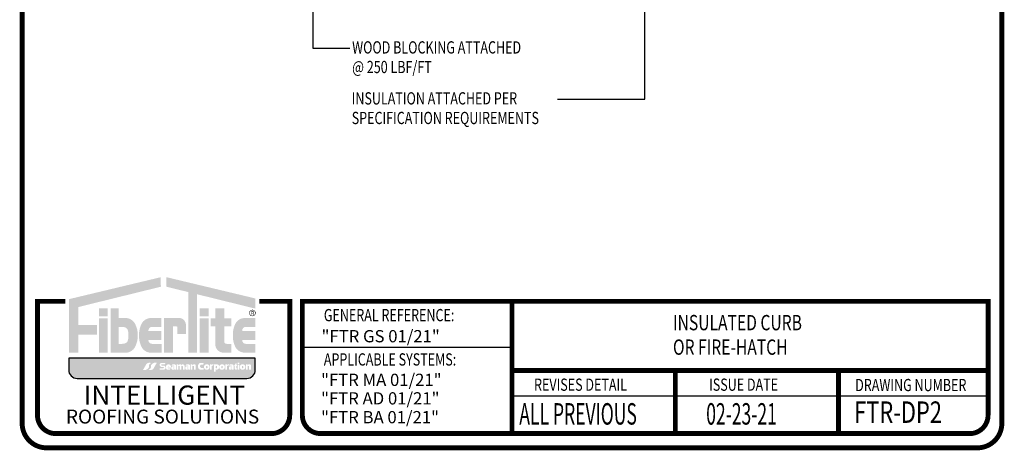
# Model space of a CAD drawing. Extents: x -10.7 to -2.7, y 0.1 to 10.6.
# Drawn here: x -10.7 to -2.7, y 0.1 to 3.6 of the extents above; entities that cross this region are included whole.
import ezdxf

# ---------------------------------------------------------------- set-up
doc = ezdxf.new("R2010")
doc.units = 0
doc.header["$MEASUREMENT"] = 0
for name, color, linetype in [('LOGO', 150, 'CONTINUOUS'), ('TEXT', 1, 'CONTINUOUS'), ('TITLE', 150, 'CONTINUOUS')]:
    doc.layers.add(name, color=color, linetype=linetype)
doc.styles.add('FIBERTITE', font='lucon.TTF', dxfattribs={"width": 0.75})
doc.styles.get("Standard").update_dxf_attribs({"font": 'swissel.ttf'})

# ---------------------------------------------------------------- blocks, each defined once
blk = doc.blocks.new('FTR_LOGO')
at = {"layer": 'LOGO', "linetype": 'Continuous'}
h = blk.add_hatch(color=256, dxfattribs=at)
h.paths.add_polyline_path([(1.132622825278049, 1.115310419809366), (1.132474233069299, 1.193055725056206), (0.3817894289414436, 1.013533468011053), (0.3817894289414436, 0.5758245786297873), (0.4577454981901105, 0.5758245786297871), (0.4577454981901105, 0.7251575229620448), (0.6119953210308795, 0.7251575229620446), (0.6119953210308795, 0.80354636192203), (0.4577454981901105, 0.80354636192203), (0.4577454981901105, 0.9490531216497871)])
h.paths.add_polyline_path([(0.6992458175038061, 0.9383713878213136), (0.6264873684048271, 0.9383713878213136), (0.6264873684048271, 0.8731452609346624), (0.6992458175038057, 0.8731452609346624)], flags=17)
h.paths.add_polyline_path([(0.6992458175038057, 0.8584395645955858), (0.6264873684048271, 0.8584395645955862), (0.6264873684048271, 0.576580648595107), (0.6992458175038057, 0.576580648595107)], flags=17)
h.paths.add_polyline_path([(0.9227572292529131, 0.811578217188548, 0.2820861951686163), (0.8442306518343847, 0.8597107781295732), (0.7895062850722858, 0.8597107781295732), (0.7895062850722858, 0.9383713878213136), (0.7217667849137803, 0.9383713878213136), (0.7217667849137803, 0.576580648595107), (0.7895062850722858, 0.576580648595107), (0.8442306518343847, 0.576580648595107, 0.2820861951686169), (0.9227572292529131, 0.6247132095361323, 0.1206507585022894), (0.9447212470172368, 0.7181457133623257, 0.120650758502326)], flags=17)
h.paths.add_polyline_path([(0.7895062850722858, 0.787267172768028), (0.8192696079346624, 0.787267172768028, -0.1601907954690782), (0.8524656751136788, 0.776351659986027, -0.1406268255751926), (0.8610324368616515, 0.7652221076655787, -0.1050746654451242), (0.8670291309305027, 0.7296931752432887), (0.8670291309305027, 0.7181457133623401), (0.8670291309305027, 0.7065982514813911, -0.1050746654451235), (0.8610324368616515, 0.6710693190591013, -0.140626825575202), (0.8524656751136779, 0.6599397667386524, -0.160190795469068), (0.8192696079346629, 0.6490242539566522), (0.7895062850722858, 0.6490242539566526)], flags=16)
h.paths.add_polyline_path([(1.060343477899847, 0.787267172768028), (1.137737270386429, 0.787267172768028), (1.137737270386429, 0.8597107781295732), (1.10382238995168, 0.8597107781295732), (1.052862237530379, 0.8597107781295732, 0.2820861951685942), (0.9743356601118538, 0.8115782171885544, 0.1212947864748297), (0.954717989675461, 0.7181457133623415, 0.1212947864748737), (0.9743356601118678, 0.624713209536097, 0.2820861951684942), (1.052862237530378, 0.576580648595107), (1.10382238995168, 0.576580648595107), (1.138075469385931, 0.576580648595107), (1.138075469385931, 0.6490242539566522), (1.060343477899847, 0.6490242539566526, -0.4142135623730951), (1.031022736414992, 0.6783449954415082), (1.031022736414992, 0.6812800891519231), (1.137737270386429, 0.6812800891519231), (1.137737270386429, 0.7181457133623401), (1.137737270386429, 0.7550113375727572), (1.031022736414992, 0.7550113375727572), (1.031022736414992, 0.7579464312831725, -0.4142135623730958)])
h.paths.add_polyline_path([(1.231443594063688, 0.7909627606348713), (1.259637240236688, 0.7909627606348713, -0.4113990714146967), (1.268256139140251, 0.7827477210370886), (1.268256139140251, 0.7304098863020021), (1.338281636874093, 0.7304098863020021), (1.338281636874093, 0.7969455303020772, 0.1568570158786069), (1.324829049753628, 0.8387721516138411, 0.2523888830245077), (1.283986063373155, 0.8597447404767784), (1.231443594063688, 0.8597447404767784), (1.15868514496471, 0.8597447404767784), (1.15868514496471, 0.576580648595107), (1.231443594063688, 0.576580648595107)])
h.paths.add_polyline_path([(1.429194177564186, 1.053544030916092), (1.905221064723734, 0.9362739124310637), (1.905221064723734, 1.019292612890489), (1.178618525474461, 1.193055725056206), (1.178469933265711, 1.115310419809366), (1.356435728465208, 1.071468211622643), (1.356435728465208, 0.576580648595107), (1.429194177564186, 0.576580648595107)])
h.paths.add_polyline_path([(1.522331441195275, 0.8584395645955862), (1.449572992096297, 0.8584395645955862), (1.449572992096297, 0.576580648595107), (1.522331441195275, 0.576580648595107)], flags=17)
h.paths.add_polyline_path([(1.522331441195275, 0.9383713878213136), (1.449572992096297, 0.9383713878213136), (1.449572992096297, 0.8731452609346626), (1.522331441195275, 0.8731452609346626)], flags=17)
h.paths.add_polyline_path([(1.707946064389391, 0.8566359624875337), (1.650169047873632, 0.8566359624875337), (1.650169047873632, 0.9386752261082978), (1.577410598774654, 0.9386752261082978), (1.577410598774654, 0.8566359624875337), (1.538392369745635, 0.8566359624875337), (1.538392369745635, 0.7914098356008823), (1.577410598774654, 0.7914098356008823), (1.577410598774654, 0.6449957120597707, 0.4142135623730952), (1.645825662239317, 0.576580648595107), (1.709083215699725, 0.576580648595107), (1.709083215699725, 0.6490242539566526), (1.669716208863536, 0.6490242539566526, -0.4142135623730951), (1.650169047873632, 0.6685714149465558), (1.650169047873632, 0.7914098356008823), (1.707946064389391, 0.7914098356008823)])
h.paths.add_polyline_path([(1.826368110155741, 0.787267172768028), (1.903761902642322, 0.787267172768028), (1.903761902642322, 0.8597107781295732), (1.869847022207573, 0.8597107781295732), (1.818886869786272, 0.8597107781295732, 0.2820861951687101), (1.740360292367731, 0.8115782171885197, 0.121294786474779), (1.720742621931354, 0.718145713362343, 0.1212947864748333), (1.740360292367746, 0.6247132095361267, 0.2820861951685969), (1.818886869786271, 0.576580648595107), (1.869847022207573, 0.576580648595107), (1.904100101641824, 0.576580648595107), (1.904100101641824, 0.6490242539566522), (1.82636811015574, 0.6490242539566526, -0.4142135623730951), (1.797047368670885, 0.6783449954415082), (1.797047368670885, 0.6812800891519231), (1.903761902642322, 0.6812800891519231), (1.903761902642322, 0.7181457133623401), (1.903761902642322, 0.7550113375727572), (1.797047368670885, 0.7550113375727572), (1.797047368670885, 0.7579464312831725, -0.4142135623730965)])
h = blk.add_hatch(color=256, dxfattribs=at)
h.paths.add_polyline_path([(1.854125306323722, 0.9009184696146739, 1), (1.907028082080555, 0.9009184696146739, 1)])
h.paths.add_polyline_path([(1.902960385910057, 0.9009184696146739, -1), (1.858193002494219, 0.9009184696146739, -1)], flags=16)
h.paths.add_polyline_path([(1.870527634622481, 0.9150326618147917), (1.884783217643522, 0.9151122356335837, -0.3971951286660133), (1.892508281465491, 0.9082676305072963), (1.892508281465491, 0.906835034383896, -0.3316539979785623), (1.888048422680204, 0.9002291774524969), (1.886455623765865, 0.8996720537668983, -0.3604331697738557), (1.892587943236351, 0.8922703249550088), (1.892587943236351, 0.8867787153948143), (1.887809546493339, 0.8867787153948143), (1.887809546493339, 0.892509099888412, 0.3783600276796996), (1.880960489336539, 0.8985578331342083), (1.875465300344363, 0.8985578331342083), (1.875465300344363, 0.8867787153948143), (1.870527634622481, 0.8867787153948143)], flags=0)
h.paths.add_polyline_path([(1.875455206215864, 0.9099254183987964, -0.03456703200530178), (1.885085113929939, 0.9097729821283205, -0.190714220978187), (1.886055896277292, 0.9093500055693602, -0.1655360240153631), (1.887331684993891, 0.9061983368795017, -0.2697710963220146), (1.885818547850413, 0.9029351953231981, -0.1535925924232221), (1.881517958043989, 0.9015821997571052), (1.875465300344363, 0.9015821997571052)], flags=0)
h = blk.add_hatch(color=256, dxfattribs=at)
h.paths.add_polyline_path([(1.892508281465491, 0.906835034383896), (1.892508281465491, 0.9082676305072963, 0.3971951286660149), (1.884783217643522, 0.9151122356335837), (1.870527634622481, 0.9150326618147917), (1.870527634622481, 0.8867787153948143), (1.875465300344363, 0.8867787153948143), (1.875465300344363, 0.8985578331342083), (1.880960489336539, 0.8985578331342083, -0.3783600276797001), (1.887809546493339, 0.892509099888412), (1.887809546493339, 0.8867787153948143), (1.892587943236351, 0.8867787153948143), (1.892587943236351, 0.8922703249550088, 0.3604331697738557), (1.886455623765865, 0.8996720537668983), (1.888048422680204, 0.9002291774524969, 0.3316539979785621)])
h.paths.add_polyline_path([(1.875455206215864, 0.9099254183987964, -0.03456703200530135), (1.885085113929939, 0.9097729821283205, -0.1907142209782497), (1.886055896277292, 0.90935000556936, -0.1655360240153505), (1.887331684993891, 0.9061983368795017, -0.2697710963220126), (1.885818547850413, 0.9029351953231981, -0.1535925924232219), (1.881517958043989, 0.9015821997571052), (1.875465300344363, 0.9015821997571052)], flags=16)
at = {"layer": 'LOGO'}
h = blk.add_hatch(color=256, dxfattribs=at)
edge = h.paths.add_edge_path(flags=16)
edge.add_arc((1.242046498675069, 0.2445239891590089), 0.3118512680971007, 127.0952801398207, 130.3845853067202)
edge.add_arc((1.050802122676622, 0.4693578965761016), 0.01668233803251294, 130.3845853067196, 199.5041462263324)
edge.add_arc((1.024783248156352, 0.460142010843098), 0.01092045858567984, -37.007882485080074, 19.504146226332182, ccw=False)
edge.add_arc((0.9934543536139926, 0.4837567844473263), 0.05015255215236615, 293.73590834145887, 322.99211751492055, ccw=False)
edge.add_line((1.013641837175978, 0.4378466113390665), (1.008725513169892, 0.4356848200989374))
edge.add_line((1.008725513169892, 0.4356848200989374), (0.9870936119189881, 0.4356848200989374))
edge.add_line((0.9870936119189881, 0.4356848200989374), (1.014035136614394, 0.4826546094491078))
edge.add_arc((1.036054661699416, 0.4676783533838122), 0.02662982783840695, 93.79856890351658, 145.7789976612021, ccw=False)
edge.add_arc((1.039008223059328, 0.4231935501283761), 0.07121257388866292, 84.29302686060657, 93.79856890351653, ccw=False)
edge.add_line((1.046089662043703, 0.49405315711119), (1.053955812863781, 0.4932670439862923))
edge = h.paths.add_edge_path(flags=16)
edge.add_line((1.099645853186765, 0.4940903490477653), (1.072704328491358, 0.447120559697595))
edge.add_arc((1.050684803406337, 0.4620968157628906), 0.0266298278384064, 273.79856890351476, 325.77899766120134, ccw=False)
edge.add_arc((1.047731242046422, 0.5065816190183277), 0.07121257388866356, 264.29302686060686, 273.7985689035188, ccw=False)
edge.add_line((1.040649803062047, 0.435722012035513), (1.032783652241973, 0.4365081251604107))
edge.add_arc((0.8446929664306879, 0.6852511799876637), 0.3118512680970744, 307.0952801398236, 310.3845853067234)
edge.add_arc((1.035937342429131, 0.4604172725706016), 0.01668233803251324, 310.3845853067237, 379.50414622633)
edge.add_arc((1.061956216949401, 0.4696331583036041), 0.01092045858567969, 142.9921175149224, 199.50414622633, ccw=False)
edge.add_arc((1.093285111491761, 0.4460183846993772), 0.05015255215236572, 113.73590834145051, 142.9921175149229, ccw=False)
edge.add_line((1.073097627929783, 0.4919285578076396), (1.078013951935862, 0.4940903490477653))
edge.add_line((1.078013951935862, 0.4940903490477653), (1.099645853186765, 0.4940903490477653))
edge = h.paths.add_edge_path(flags=16)
edge.add_line((1.826856460807188, 0.4805598960504634), (1.840986557442128, 0.4806031763467614))
edge.add_line((1.840986557442128, 0.4806031763467614), (1.840986557442128, 0.4758379230752224))
edge.add_arc((1.851442308316396, 0.4779164850157486), 0.01066035393809063, 191.2435888403501, 201.5712177863826)
edge.add_arc((1.842419205252781, 0.4746694677760192), 0.001115900994318399, 217.049854348313, 336.1547996072238)
edge.add_arc((1.864046181600432, 0.4707643334753719), 0.02089380135734731, 157.8436392125708, 170.4845950560636, ccw=False)
edge.add_arc((1.847609177652136, 0.4774575509186137), 0.003146287206378715, 90.00000000000199, 157.8436392125692, ccw=False)
edge.add_line((1.847609177652135, 0.4806038381249925), (1.861190795008681, 0.4806038381249925))
edge.add_arc((1.861269546299082, 0.4738674916283471), 0.006736806802084033, 9.094947017729282e-13, 90.66978606822317, ccw=False)
edge.add_line((1.868006353101166, 0.4738674916283472), (1.868006353101166, 0.4661273334399541))
edge.add_line((1.868006353101166, 0.4661273334399541), (1.868006353101166, 0.4383333095211797))
edge.add_line((1.868006353101165, 0.4383333095211797), (1.853671315102493, 0.4383333095211797))
edge.add_line((1.853671315102494, 0.4383333095211797), (1.853671315102494, 0.465585628251287))
edge.add_arc((1.850560564998355, 0.465367850641259), 0.003118363881561948, 4.004633044185962, 91.95349811361494)
edge.add_line((1.850454265060673, 0.4684844022004473), (1.845074527253981, 0.4684844022004473))
edge.add_line((1.845074527253981, 0.4684844022004473), (1.842937285551444, 0.4684844022004473))
edge.add_arc((1.843091610798444, 0.4657680408028426), 0.002720741723181164, 93.25166241977372, 179.9999999999976)
edge.add_line((1.840370869075262, 0.4657680408028427), (1.840370869075262, 0.438318882755747))
edge.add_line((1.840370869075262, 0.438318882755747), (1.826856460807188, 0.438318882755747))
edge.add_line((1.826856460807188, 0.438318882755747), (1.826856460807188, 0.4805598960504634))
edge = h.paths.add_edge_path(flags=16)
edge.add_line((1.17138921292209, 0.4936116451466764), (1.164576398051634, 0.4815967172403504))
edge.add_line((1.164576398051634, 0.4815967172403504), (1.139929849312931, 0.4815967172403504))
edge.add_arc((1.139929849312931, 0.4767907513720454), 0.004805965868305062, 90, 270)
edge.add_line((1.139929849312931, 0.4719847855037403), (1.157362775348043, 0.4719847855037403))
edge.add_arc((1.154400183735468, 0.4549636376364464), 0.01727704904731084, -80.12637784374527, 80.12637784374527, ccw=False)
edge.add_line((1.157362775348043, 0.4379424897691525), (1.122296573378466, 0.4379424897691525))
edge.add_line((1.122296573378466, 0.4379424897691525), (1.122296573378466, 0.4503579258608078))
edge.add_line((1.122296573378466, 0.4503579258608078), (1.152754079456478, 0.4503579258608078))
edge.add_arc((1.152754079456478, 0.4552640187754436), 0.00490609291463584, 270, 450)
edge.add_line((1.152754079456478, 0.4601701116900794), (1.136723764768425, 0.4601701116900794))
edge.add_arc((1.139870976573821, 0.4771092187374714), 0.01722899560946673, 106.6987634000007, 259.4747113049175, ccw=False)
edge.add_line((1.134920399605446, 0.4936116451466764), (1.17138921292209, 0.4936116451466764))
edge = h.paths.add_edge_path(flags=0)
edge.add_line((1.806537286235659, 0.4622698810744084), (1.806537286235659, 0.4552698027171831))
edge.add_arc((1.800484385731319, 0.4552698027171834), 0.006052900504340819, 179.9999999999979, 359.9999999999979, ccw=False)
edge.add_line((1.794431485226978, 0.4552698027171836), (1.794431485226978, 0.4622698810744084))
edge.add_arc((1.800484385731319, 0.4622698810744084), 0.00605290050434093, 0, 180, ccw=False)
edge = h.paths.add_edge_path(flags=16)
edge.add_line((1.797042857471662, 0.4815006270412244), (1.803800323935443, 0.4815006270412244))
edge.add_arc((1.803800323935443, 0.4621489376612201), 0.01935168938000431, -1.3073986337985843e-12, 89.99999999999869, ccw=False)
edge.add_line((1.823152013315447, 0.4621489376612196), (1.823152013315447, 0.4577466766323047))
edge.add_arc((1.803800323935443, 0.4577466766323046), 0.01935168938000398, -89.99999999999972, 2.8421709430404007e-13, ccw=False)
edge.add_line((1.803800323935443, 0.4383949872523006), (1.797042857471662, 0.4383949872523006))
edge.add_arc((1.797042857471662, 0.4577466766323048), 0.0193516893800042, 180.0000000000003, 270.0000000000003, ccw=False)
edge.add_line((1.777691168091658, 0.4577466766323047), (1.777691168091658, 0.45948265646384))
edge.add_line((1.777691168091658, 0.45948265646384), (1.777691168091658, 0.4621489376612196))
edge.add_arc((1.797042857471663, 0.4621489376612198), 0.01935168938000453, 90.00000000000063, 180.0000000000007, ccw=False)
edge = h.paths.add_edge_path(flags=0)
edge.add_line((1.200430225225385, 0.4660091398479196), (1.200430225225385, 0.4644452784749576))
edge.add_line((1.200430225225385, 0.4644452784749576), (1.189244283595483, 0.4644452784749576))
edge.add_line((1.189244283595483, 0.4644452784749576), (1.189244229578253, 0.4660091398479196))
edge.add_arc((1.194837227401819, 0.462081636324539), 0.006834245282442275, 35.077219788904415, 144.9227802110968, ccw=False)
edge = h.paths.add_edge_path(flags=16)
edge.add_line((1.214647235580474, 0.4661485368144703), (1.214647235580474, 0.4555245079226827))
edge.add_line((1.214647235580474, 0.4555245079226827), (1.189024001338939, 0.4555245079226827))
edge.add_line((1.189024001338939, 0.4555245079226827), (1.188995318190771, 0.453254396821726))
edge.add_arc((1.192840210475793, 0.4533783608777329), 0.003846890142778159, 181.8466467142536, 270.0000000000066)
edge.add_line((1.192840210475793, 0.4495314707349545), (1.21314798741218, 0.4495314707349545))
edge.add_line((1.21314798741218, 0.4495314707349545), (1.20728738824018, 0.4380901986702835))
edge.add_line((1.20728738824018, 0.4380901986702835), (1.187109792823726, 0.4380901986702835))
edge.add_arc((1.188946283076907, 0.453087986888292), 0.01510980965738047, 192.0248185562936, 263.0188432661823, ccw=False)
edge.add_line((1.174168021191643, 0.4499400790858297), (1.174168021191643, 0.4661485368144703))
edge.add_arc((1.194407628386058, 0.4608057635287279), 0.02093291488940536, 14.787399345676079, 165.2126006543237, ccw=False)
h.paths.add_polyline_path([(1.759869534082517, 0.4788798264201604), (1.773582023526349, 0.4788798264201604), (1.773582023526349, 0.4380953340693568), (1.759869534082517, 0.4380953340693568)], flags=16)
h.paths.add_polyline_path([(1.759869534082517, 0.4943779313957764), (1.773582023526349, 0.4943779313957764), (1.773582023526349, 0.4844265338978558), (1.759869534082517, 0.4844265338978558)], flags=16)
edge = h.paths.add_edge_path(flags=0)
edge.add_line((1.243224293910876, 0.4542032799056384), (1.243224293910876, 0.4517908610285673))
edge.add_arc((1.241515845779917, 0.4517908610285674), 0.001708448130958384, 275.76170818275074, 359.9999999999963, ccw=False)
edge.add_line((1.2416873592415, 0.4500910439358568), (1.237405342021808, 0.4500910439358568))
edge.add_line((1.237405342021808, 0.4500910439358568), (1.233555804255161, 0.4500910439358568))
edge.add_arc((1.233384290793578, 0.4517908610285674), 0.001708448130958419, 180.0000000000037, 275.76170818275074, ccw=False)
edge.add_line((1.23167584266262, 0.4517908610285673), (1.23167584266262, 0.4541169585678569))
edge.add_arc((1.233063437220254, 0.4541601192367472), 0.001388265644505644, 89.99999999999079, 181.7815918194792, ccw=False)
edge.add_line((1.233063437220254, 0.455548384881253), (1.237450068286748, 0.455548384881253))
edge.add_line((1.237450068286748, 0.455548384881253), (1.241836699353241, 0.455548384881253))
edge.add_arc((1.241836699353241, 0.4541601192367469), 0.001388265644506115, 1.7815918195290124, 90, ccw=False)
edge = h.paths.add_edge_path(flags=16)
edge.add_line((1.728288145554882, 0.4698121675717575), (1.750124069876638, 0.4948080872458481))
edge.add_line((1.750124069876638, 0.4948080872458481), (1.750124069876638, 0.4799578999105752))
edge.add_arc((1.751485304026915, 0.4800995947247823), 0.001368588993180366, 185.9426820353791, 270)
edge.add_line((1.751485304026915, 0.4787310057316019), (1.755435745975812, 0.4787310057316019))
edge.add_line((1.755435745975812, 0.4787310057316019), (1.755435745975812, 0.4695903395087667))
edge.add_line((1.755435745975812, 0.4695903395087667), (1.75162067120075, 0.4695903395087667))
edge.add_arc((1.751804607658868, 0.4680003511312537), 0.001600592284515828, 96.59888080705997, 180.0000000000079)
edge.add_line((1.750204015374352, 0.4680003511312534), (1.750204015374352, 0.4504315766599576))
edge.add_arc((1.751620455131838, 0.4506407474643645), 0.001431800968012382, 188.4003633551042, 269.9999999999867)
edge.add_line((1.751620455131837, 0.4492089464963521), (1.757058099407138, 0.4492089464963521))
edge.add_line((1.757058099407138, 0.4492089464963521), (1.751620455131837, 0.4385105072602809))
edge.add_line((1.751620455131837, 0.4385105072602809), (1.74312413932775, 0.4385105072602809))
edge.add_arc((1.744404031939094, 0.4470013337315185), 0.008586749050790021, 180, 261.4278691435894, ccw=False)
edge.add_line((1.735817282888304, 0.4470013337315185), (1.735817282888304, 0.4699265757923137))
edge.add_line((1.735817282888304, 0.4699265757923137), (1.728288145554882, 0.4698121675717575))
edge = h.paths.add_edge_path(flags=16)
edge.add_line((1.256757176070994, 0.4703439460869659), (1.256757176070994, 0.4382430164993585))
edge.add_line((1.256757176070994, 0.4382430164993585), (1.243977564157927, 0.4382430164993585))
edge.add_line((1.243977564157927, 0.4382430164993585), (1.243954930939315, 0.4437367817185834))
edge.add_arc((1.243126427630708, 0.4435954882339583), 0.000840465098128091, 9.678148950849085, 69.02421988848354)
edge.add_arc((1.242887838926462, 0.4414472943988124), 0.00298216034960364, 79.578205181847, 165.1325513624562)
edge.add_arc((1.224378778443286, 0.4454505162080657), 0.01595869230746158, 342.2034199934259, 348.2932978802947, ccw=False)
edge.add_arc((1.236378906651831, 0.4415984866497962), 0.003355470150437733, 269.99999999999625, 342.2034199934003, ccw=False)
edge.add_line((1.236378906651831, 0.4382430164993585), (1.227484970031069, 0.4382430164993585))
edge.add_arc((1.227307888821776, 0.4476489234371319), 0.009407573708280848, 180.0000000000007, 271.0785570733742, ccw=False)
edge.add_line((1.217900315113495, 0.4476489234371318), (1.217900315113495, 0.4561056286227852))
edge.add_arc((1.225930732324478, 0.456355440184502), 0.008034301861320436, 90, 181.7817920828084, ccw=False)
edge.add_line((1.225930732324478, 0.4643897420458223), (1.242441390073417, 0.4643897420458223))
edge.add_arc((1.24213013187068, 0.4654268699797583), 0.001082827788764806, 286.7053170283058, 325.9894437941347)
edge.add_arc((1.240640629775134, 0.4664319511590126), 0.002879715283720481, 325.9894437941541, 399.7388971018299)
edge.add_arc((1.238623970689679, 0.4647553745032888), 0.005502275702369455, 39.73889710182934, 89.9999999999977)
edge.add_line((1.23862397068968, 0.4702576502056582), (1.219368233289437, 0.4702576502056582))
edge.add_line((1.219368233289437, 0.4702576502056582), (1.225498972619592, 0.4805264894853694))
edge.add_line((1.225498972619592, 0.4805264894853694), (1.246323920768112, 0.4806117855931072))
edge.add_arc((1.246488025258601, 0.470343946086966), 0.01026915081239302, -6.252776074688882e-13, 90.91564483856621, ccw=False)
edge = h.paths.add_edge_path(flags=0)
edge.add_arc((1.703266771269793, 0.4541601192367471), 0.001388265644505904, 89.9999999999954, 181.7815918195293, ccw=False)
edge.add_line((1.703266771269793, 0.455548384881253), (1.707653402336286, 0.455548384881253))
edge.add_line((1.707653402336286, 0.455548384881253), (1.712040033402781, 0.455548384881253))
edge.add_arc((1.712040033402781, 0.4541601192367472), 0.001388265644505782, 1.781591819442383, 90.00000000000449, ccw=False)
edge.add_line((1.713427627960415, 0.4542032799056366), (1.713427627960415, 0.451790861028568))
edge.add_arc((1.711719179829456, 0.4517908610285681), 0.001708448130959161, 275.7617081827522, 359.9999999999963, ccw=False)
edge.add_line((1.711890693291039, 0.4500910439358568), (1.707608676071347, 0.4500910439358568))
edge.add_line((1.707608676071347, 0.4500910439358568), (1.703759138304701, 0.4500910439358568))
edge.add_arc((1.703587624843117, 0.4517908610285681), 0.001708448130959115, 180.0000000000037, 275.76170818275966, ccw=False)
edge.add_line((1.701879176712158, 0.451790861028568), (1.701879176712158, 0.4541169585678556))
edge = h.paths.add_edge_path(flags=16)
edge.add_line((1.689571567338976, 0.4702576502056582), (1.695702306669131, 0.4805264894853694))
edge.add_line((1.695702306669131, 0.4805264894853694), (1.716527254817651, 0.4806117855931072))
edge.add_arc((1.71669135930814, 0.4703439460869659), 0.01026915081239313, 1.1937117960769683e-12, 90.91564483856621, ccw=False)
edge.add_line((1.726960510120533, 0.4703439460869661), (1.726960510120533, 0.4382430164993585))
edge.add_line((1.726960510120533, 0.4382430164993585), (1.714180898207466, 0.4382430164993585))
edge.add_line((1.714180898207466, 0.4382430164993585), (1.714158264988854, 0.4437367817185821))
edge.add_arc((1.713329761680239, 0.4435954882339936), 0.0008404650981283889, 9.678148948311938, 69.0242198760817)
edge.add_arc((1.713091172976013, 0.4414472943988108), 0.002982160349603526, 79.57820517889917, 165.1325513664613)
edge.add_arc((1.694582112492829, 0.4454505162080758), 0.01595869230746061, 342.20341999338336, 348.29329787951195, ccw=False)
edge.add_arc((1.70658224070137, 0.4415984866497957), 0.003355470150437201, 270, 342.2034199933914, ccw=False)
edge.add_line((1.70658224070137, 0.4382430164993585), (1.697688304080607, 0.4382430164993585))
edge.add_arc((1.697511222871315, 0.4476489234371316), 0.009407573708280615, 180.0000000000007, 271.0785570733709, ccw=False)
edge.add_line((1.688103649163034, 0.4476489234371315), (1.688103649163034, 0.4561056286227859))
edge.add_arc((1.696134066374017, 0.4563554401845022), 0.008034301861320089, 90, 181.7817920828054, ccw=False)
edge.add_line((1.696134066374017, 0.4643897420458223), (1.712644724122956, 0.4643897420458223))
edge.add_arc((1.712333465920219, 0.4654268699797579), 0.001082827788764573, 286.7053170283464, 325.9894437940988)
edge.add_arc((1.710843963824673, 0.4664319511590131), 0.002879715283720214, 325.9894437941186, 399.7388971018624)
edge.add_arc((1.708827304739218, 0.4647553745032876), 0.005502275702370632, 39.73889710185674, 89.99999999999655)
edge.add_line((1.708827304739219, 0.4702576502056582), (1.689571567338976, 0.4702576502056582))
edge = h.paths.add_edge_path(flags=16)
edge.add_line((1.659742929831512, 0.4807523411600039), (1.673443481467918, 0.4807523411600039))
edge.add_line((1.673443481467918, 0.4807523411600039), (1.673443481467918, 0.4772347516227052))
edge.add_arc((1.674935712532313, 0.4773074767964207), 0.001494002175512491, 182.7901518081832, 351.5671189946877)
edge.add_arc((1.685618498425373, 0.477006192265763), 0.00920530327593466, 162.0194017668842, 179.4884373533807, ccw=False)
edge.add_arc((1.679075263661317, 0.479129768768308), 0.002326095593380532, 90, 162.0194017668838, ccw=False)
edge.add_line((1.679075263661317, 0.4814558643616885), (1.690037087811486, 0.4814558643616885))
edge.add_line((1.690037087811486, 0.4814558643616885), (1.684707045854723, 0.4703000834258229))
edge.add_line((1.684707045854723, 0.4703000834258229), (1.677494450653846, 0.4703000834258229))
edge.add_arc((1.677882590859284, 0.4658779754025567), 0.004439109391365926, 95.01614807368672, 180)
edge.add_line((1.673443481467918, 0.4658779754025567), (1.673443481467918, 0.4385413461258392))
edge.add_line((1.673443481467918, 0.4385413461258392), (1.659743524021026, 0.4385413461258392))
edge.add_line((1.659743524021026, 0.4385413461258392), (1.659743524021026, 0.4806767131437571))
edge.add_line((1.659743524021026, 0.4806767131437571), (1.659742929831512, 0.4807523411600039))
edge = h.paths.add_edge_path(flags=16)
edge.add_line((1.3261876801471, 0.4694212154640847), (1.3261876801471, 0.4383333095211797))
edge.add_line((1.3261876801471, 0.4383333095211797), (1.312555676373266, 0.4383333095211797))
edge.add_line((1.312555676373266, 0.4383333095211797), (1.312555676373266, 0.4648266215626758))
edge.add_arc((1.308925070432453, 0.4648242801955677), 0.003630606695783188, 0.03694987480698528, 90)
edge.add_line((1.308925070432453, 0.468454886891351), (1.302422005960789, 0.468454886891351))
edge.add_arc((1.302556663104468, 0.4661273334399541), 0.002331445391908969, 93.31107132797982, 180)
edge.add_line((1.30022521771256, 0.4661273334399541), (1.30022521771256, 0.4383333095211797))
edge.add_line((1.30022521771256, 0.4383333095211797), (1.285890179713888, 0.4383333095211797))
edge.add_line((1.285890179713888, 0.4383333095211797), (1.285890179713888, 0.4662722911835587))
edge.add_arc((1.283357906073774, 0.4659289597174216), 0.002555442483025823, 7.721211001062604, 90.00000000000497)
edge.add_line((1.283357906073774, 0.4684844022004473), (1.280629495878116, 0.4684844022004473))
edge.add_line((1.280629495878116, 0.4684844022004473), (1.27849225417558, 0.4684844022004473))
edge.add_arc((1.278646579422579, 0.465768040802843), 0.002720741723180721, 93.25166241977423, 179.9999999999976)
edge.add_line((1.275925837699398, 0.4657680408028431), (1.275925837699398, 0.438318882755747))
edge.add_line((1.275925837699398, 0.438318882755747), (1.262411429431322, 0.438318882755747))
edge.add_line((1.262411429431322, 0.438318882755747), (1.262411429431322, 0.4805598960504634))
edge.add_line((1.262411429431322, 0.4805598960504634), (1.276541526066263, 0.4806031763467614))
edge.add_line((1.276541526066263, 0.4806031763467614), (1.276541526066263, 0.4758379230752224))
edge.add_arc((1.286997276940531, 0.4779164850157495), 0.01066035393809102, 191.2435888403545, 201.571217786383)
edge.add_arc((1.277974173876909, 0.4746694677760284), 0.001115900994317967, 217.0498543488797, 336.1547996090928)
edge.add_arc((1.29960115022457, 0.4707643334753733), 0.02089380135734942, 157.8436392125793, 170.48459505595, ccw=False)
edge.add_arc((1.283164146276271, 0.4774575509186136), 0.003146287206378814, 90, 157.8436392125809, ccw=False)
edge.add_line((1.283164146276271, 0.4806038381249925), (1.294638539904689, 0.4806038381249925))
edge.add_arc((1.295003830906916, 0.4776900738508126), 0.002936572791843437, 0.22874745736100977, 97.1457410774459, ccw=False)
edge.add_arc((1.303330115781094, 0.4784964633992146), 0.005448003491973033, 188.387293829643, 208.9584331984412)
edge.add_arc((1.30432140468357, 0.4828557570649487), 0.009061746867742328, 230.5478766810846, 251.3612564671122)
edge.add_arc((1.301531734737808, 0.475437361947633), 0.001172927765698079, 264.7921535784203, 359.9999999999946)
edge.add_line((1.302704662503506, 0.4754373619476329), (1.302704662503506, 0.4782735581472851))
edge.add_arc((1.304768714809709, 0.478515846177683), 0.002078224100624596, 90.00000000000608, 186.6950059499287, ccw=False)
edge.add_line((1.304768714809709, 0.4805940702783074), (1.314142756554587, 0.4805940702783074))
edge.add_arc((1.314154111213005, 0.4679506534143122), 0.01264342196262647, 45.048298107571384, 90.05145553905601, ccw=False)
edge.add_arc((1.315622196097434, 0.4694212154640847), 0.01056548404966606, 0, 45.04829810757161, ccw=False)
edge = h.paths.add_edge_path(flags=0)
edge.add_line((1.63875313137206, 0.4622698810744084), (1.63875313137206, 0.4552698027171836))
edge.add_arc((1.632700230867719, 0.4552698027171836), 0.006052900504340597, -180, 0, ccw=False)
edge.add_line((1.626647330363379, 0.4552698027171836), (1.626647330363379, 0.4622698810744084))
edge.add_arc((1.632700230867719, 0.4622698810744084), 0.006052900504340597, 0, 180, ccw=False)
edge = h.paths.add_edge_path(flags=0)
edge.add_line((1.357424060638309, 0.4542032799056393), (1.357424060638309, 0.451790861028568))
edge.add_arc((1.35571561250735, 0.451790861028568), 0.00170844813095905, -84.23829181724369, 0, ccw=False)
edge.add_line((1.355887125968933, 0.4500910439358568), (1.351605108749241, 0.4500910439358568))
edge.add_line((1.351605108749241, 0.4500910439358568), (1.347755570982595, 0.4500910439358568))
edge.add_arc((1.347584057521012, 0.4517908610285681), 0.001708448130959104, 180.0000000000037, 275.7617081827559, ccw=False)
edge.add_line((1.345875609390053, 0.451790861028568), (1.345875609390053, 0.4541169585678571))
edge.add_arc((1.347263203947686, 0.4541601192367478), 0.001388265644505211, 90, 181.7815918194935, ccw=False)
edge.add_line((1.347263203947686, 0.455548384881253), (1.351649835014181, 0.455548384881253))
edge.add_line((1.351649835014181, 0.455548384881253), (1.356036466080676, 0.455548384881253))
edge.add_arc((1.356036466080676, 0.4541601192367478), 0.001388265644505227, 1.7815918195300924, 90, ccw=False)
edge = h.paths.add_edge_path(flags=16)
edge.add_line((1.370956942798427, 0.4703439460869661), (1.370956942798427, 0.4382430164993585))
edge.add_line((1.370956942798427, 0.4382430164993585), (1.35817733088536, 0.4382430164993585))
edge.add_line((1.35817733088536, 0.4382430164993585), (1.358154697666748, 0.4437367817185829))
edge.add_arc((1.357326194358136, 0.4435954882339807), 0.0008404650981286238, 9.678148949261256, 69.0242198805413)
edge.add_arc((1.357087605653896, 0.441447294398813), 0.002982160349603428, 79.57820517982924, 165.1325513627221)
edge.add_arc((1.338578545170719, 0.445450516208075), 0.01595869230746435, 342.2034199933898, 348.29329788021533, ccw=False)
edge.add_arc((1.350578673379264, 0.441598486649796), 0.00335547015043737, 269.99999999999625, 342.2034199933824, ccw=False)
edge.add_line((1.350578673379264, 0.4382430164993585), (1.341684736758502, 0.4382430164993585))
edge.add_arc((1.341507655549209, 0.4476489234371315), 0.009407573708280503, 180, 271.07855707337023, ccw=False)
edge.add_line((1.332100081840929, 0.4476489234371315), (1.332100081840929, 0.4561056286227854))
edge.add_arc((1.340130499051911, 0.4563554401845025), 0.008034301861319558, 89.99999999999841, 181.781792082811, ccw=False)
edge.add_line((1.340130499051911, 0.4643897420458223), (1.356641156800851, 0.4643897420458223))
edge.add_arc((1.356329898598114, 0.4654268699797581), 0.001082827788764658, 286.7053170283205, 325.9894437941184)
edge.add_arc((1.354840396502568, 0.4664319511590128), 0.002879715283720239, 325.9894437941375, 399.7388971018593)
edge.add_arc((1.352823737417113, 0.464755374503288), 0.005502275702370321, 39.73889710184741, 89.99999999999308)
edge.add_line((1.352823737417113, 0.4702576502056582), (1.333568000016871, 0.4702576502056582))
edge.add_line((1.333568000016871, 0.4702576502056582), (1.339698739347025, 0.4805264894853694))
edge.add_line((1.339698739347025, 0.4805264894853694), (1.360523687495546, 0.4806117855931072))
edge.add_arc((1.360687791986035, 0.4703439460869664), 0.01026915081239258, -1.8758328224066645e-12, 90.91564483856621, ccw=False)
edge = h.paths.add_edge_path(flags=0)
edge.add_line((1.592156519908438, 0.4622698810744084), (1.592156519908438, 0.4552698027171836))
edge.add_arc((1.586103619404097, 0.4552698027171836), 0.00605290050434093, -180, 0, ccw=False)
edge.add_line((1.580050718899756, 0.4552698027171836), (1.580050718899756, 0.4622698810744084))
edge.add_arc((1.586103619404097, 0.4622698810744084), 0.00605290050434093, 0, 180, ccw=False)
edge = h.paths.add_edge_path(flags=16)
edge.add_line((1.565765592819926, 0.4814583610313055), (1.581383791111205, 0.4814583610313055))
edge.add_arc((1.582662091144441, 0.4621489376612192), 0.0193516893800052, 90.00000000000432, 93.78750216884771, ccw=False)
edge.add_line((1.582662091144439, 0.4815006270412244), (1.589419557608222, 0.4815006270412244))
edge.add_arc((1.590555352602333, 0.4621822976209168), 0.01935168938000425, 1.2789769243681803e-11, 93.3647542909768, ccw=False)
edge.add_arc((1.629258702608063, 0.4621489376612202), 0.01935168938000424, 90.00000000000063, 179.9012289932544, ccw=False)
edge.add_line((1.629258702608063, 0.4815006270412244), (1.636016169071843, 0.4815006270412244))
edge.add_arc((1.636016169071842, 0.4621489376612197), 0.01935168938000464, 9.094947017729282e-13, 89.99999999999898, ccw=False)
edge.add_line((1.655367858451847, 0.4621489376612201), (1.655367858451847, 0.4577466766323051))
edge.add_arc((1.636016169071843, 0.4577466766323048), 0.0193516893800042, -90.00000000000091, 9.094947017729282e-13, ccw=False)
edge.add_line((1.636016169071843, 0.4383949872523006), (1.629258702608063, 0.4383949872523006))
edge.add_arc((1.628122907613951, 0.4577133166726081), 0.01935168938000423, 179.9999999998439, 273.3647542909761, ccw=False)
edge.add_arc((1.589419557608222, 0.4577466766323047), 0.01935168938000414, 270, 359.90122899342373, ccw=False)
edge.add_line((1.589419557608222, 0.4383949872523006), (1.585071486085657, 0.4383949872523006))
edge.add_arc((1.585070776258446, 0.4393625714609334), 0.0009675844690001682, 181.5519144871387, 270.04203261663537, ccw=False)
edge.add_arc((1.583136317147662, 0.4393101618501477), 0.0009675844689998149, 1.551914487172118, 137.770530771741)
edge.add_arc((1.581703403873837, 0.4393101618501541), 0.0009675844690003382, 42.22946922772041, 180)
edge.add_line((1.580735819404837, 0.4393101618501541), (1.580735819404837, 0.4211867943858297))
edge.add_line((1.580735819404837, 0.4211867943858297), (1.565765592819926, 0.4211867943858297))
edge.add_line((1.565765592819926, 0.4211867943858297), (1.565765592819926, 0.4814583610313055))
edge = h.paths.add_edge_path(flags=16)
edge.add_line((1.41789008159364, 0.4738674916283472), (1.41789008159364, 0.4661273334399541))
edge.add_line((1.41789008159364, 0.4661273334399541), (1.41789008159364, 0.4383333095211797))
edge.add_line((1.41789008159364, 0.4383333095211797), (1.403555043594968, 0.4383333095211797))
edge.add_line((1.403555043594968, 0.4383333095211797), (1.403555043594968, 0.4655856282512852))
edge.add_arc((1.400444293490829, 0.4653678506412591), 0.003118363881562039, 4.004633044151083, 91.95349811361295)
edge.add_line((1.400337993553147, 0.4684844022004473), (1.394958255746455, 0.4684844022004473))
edge.add_line((1.394958255746455, 0.4684844022004473), (1.392821014043918, 0.4684844022004473))
edge.add_arc((1.392975339290917, 0.465768040802843), 0.002720741723180721, 93.25166241977423, 179.9999999999976)
edge.add_line((1.390254597567737, 0.4657680408028431), (1.390254597567737, 0.438318882755747))
edge.add_line((1.390254597567737, 0.438318882755747), (1.376740189299661, 0.438318882755747))
edge.add_line((1.376740189299661, 0.438318882755747), (1.376740189299661, 0.4805598960504634))
edge.add_line((1.376740189299661, 0.4805598960504634), (1.390870285934601, 0.4806031763467614))
edge.add_line((1.390870285934601, 0.4806031763467614), (1.390870285934601, 0.4758379230752224))
edge.add_arc((1.401326036808867, 0.4779164850157521), 0.01066035393808891, 191.2435888403708, 201.5712177864061)
edge.add_arc((1.392302933745248, 0.4746694677760279), 0.001115900994318034, 217.0498543488842, 336.1547996089752)
edge.add_arc((1.413929910092909, 0.4707643334753747), 0.02089380135734963, 157.8436392125828, 170.4845950559612, ccw=False)
edge.add_arc((1.397492906144609, 0.4774575509186135), 0.003146287206378939, 89.99999999999591, 157.8436392125753, ccw=False)
edge.add_line((1.39749290614461, 0.4806038381249925), (1.411074523501155, 0.4806038381249925))
edge.add_arc((1.411153274791556, 0.4738674916283471), 0.006736806802084031, 9.094947017729282e-13, 90.66978606822232, ccw=False)
edge = h.paths.add_edge_path(flags=16)
edge.add_line((1.53405893834013, 0.4807523411600039), (1.547759489976537, 0.4807523411600039))
edge.add_line((1.547759489976537, 0.4807523411600039), (1.547759489976537, 0.4772347516227076))
edge.add_arc((1.549251721040921, 0.4773074767966085), 0.001494002175511758, 182.7901518153035, 351.5671189976706)
edge.add_arc((1.55993450693399, 0.47700619226576), 0.009205303275935165, 162.0194017668627, 179.4884373517132, ccw=False)
edge.add_arc((1.553391272169935, 0.4791297687683078), 0.002326095593380738, 90, 162.0194017668682, ccw=False)
edge.add_line((1.553391272169935, 0.4814558643616885), (1.564353096320105, 0.4814558643616885))
edge.add_line((1.564353096320105, 0.4814558643616885), (1.559023054363341, 0.4703000834258229))
edge.add_line((1.559023054363341, 0.4703000834258229), (1.551810459162464, 0.4703000834258229))
edge.add_arc((1.552198599367902, 0.465877975402557), 0.004439109391365604, 95.01614807368851, 180.0000000000043)
edge.add_line((1.547759489976537, 0.4658779754025567), (1.547759489976537, 0.4385413461258392))
edge.add_line((1.547759489976537, 0.4385413461258392), (1.534059532529644, 0.4385413461258392))
edge.add_line((1.534059532529644, 0.4385413461258392), (1.534059532529644, 0.4806767131438004))
edge.add_line((1.534059532529644, 0.4806767131438004), (1.53405893834013, 0.4807523411600039))
edge = h.paths.add_edge_path(flags=0)
edge.add_line((1.514105784506788, 0.4622698810744084), (1.514105784506788, 0.4552698027171836))
edge.add_arc((1.508052884002447, 0.4552698027171836), 0.006052900504340708, -180, 0, ccw=False)
edge.add_line((1.501999983498107, 0.4552698027171836), (1.501999983498107, 0.4622698810744084))
edge.add_arc((1.508052884002447, 0.4622698810744084), 0.006052900504340708, 0, 180, ccw=False)
edge = h.paths.add_edge_path(flags=16)
edge.add_line((1.504611355742791, 0.4815006270412244), (1.511368822206572, 0.4815006270412244))
edge.add_arc((1.511368822206571, 0.4621489376612203), 0.01935168938000409, -2.6147972675971687e-12, 89.99999999999932, ccw=False)
edge.add_line((1.530720511586575, 0.4621489376612194), (1.530720511586575, 0.457746676632304))
edge.add_arc((1.511368822206571, 0.4577466766323046), 0.01935168938000398, 270.0000000000003, 359.99999999999835, ccw=False)
edge.add_line((1.511368822206572, 0.4383949872523006), (1.504611355742792, 0.4383949872523006))
edge.add_arc((1.504611355742791, 0.457746676632305), 0.01935168938000442, 180.000000000001, 270.00000000000097, ccw=False)
edge.add_line((1.485259666362787, 0.4577466766323047), (1.485259666362787, 0.45948265646384))
edge.add_line((1.485259666362787, 0.45948265646384), (1.485259666362787, 0.4621489376612196))
edge.add_arc((1.504611355742791, 0.4621489376612201), 0.01935168938000431, 90.00000000000131, 180.0000000000013, ccw=False)
edge = h.paths.add_edge_path(flags=16)
edge.add_line((1.484716469116153, 0.4936701728134135), (1.478061114465859, 0.4795879026560739))
edge.add_line((1.478061114465859, 0.4795879026560739), (1.460804932801363, 0.4795879026560739))
edge.add_arc((1.467579288463622, 0.465834615692871), 0.01533117076191428, 116.2231356663364, 243.7768643336636)
edge.add_line((1.460804932801363, 0.4520813287296682), (1.482909970953936, 0.4520813287296682))
edge.add_line((1.482909970953936, 0.4520813287296682), (1.482909970953936, 0.4383993020463646))
edge.add_line((1.482909970953936, 0.4383993020463646), (1.457504919765518, 0.4383993020463646))
edge.add_arc((1.456944406263013, 0.4588679703718685), 0.0204763414311731, 180.0000000000003, 271.5685941874994, ccw=False)
edge.add_line((1.43646806483184, 0.4588679703718684), (1.43646806483184, 0.4686309463718952))
edge.add_arc((1.465238014149438, 0.4676829066938296), 0.0287855651841049, 125.53152131777901, 178.1126478988756, ccw=False)
edge.add_arc((1.456504405196592, 0.4799127374068035), 0.01375743540661009, 90, 125.5315213177791, ccw=False)
edge.add_line((1.456504405196592, 0.4936701728134135), (1.457979561681112, 0.4936701728134135))
edge.add_line((1.457979561681112, 0.4936701728134135), (1.484716469116153, 0.4936701728134135))
edge = h.paths.add_edge_path()
edge.add_line((1.904100101641824, 0.531636717658625), (1.142108053135926, 0.531636717658625))
edge.add_line((1.142108053135926, 0.531636717658625), (0.3801160046300303, 0.531636717658625))
edge.add_line((0.3801160046300302, 0.531636717658625), (0.3801160046300302, 0.4353955821780918))
edge.add_arc((0.4485310680946938, 0.4353955821780919), 0.06841506346466364, 180.0000000000001, 270)
edge.add_line((0.4485310680946938, 0.3669805187134282), (1.142108053135926, 0.3669805187134282))
edge.add_line((1.142108053135926, 0.3669805187134282), (1.835685038177161, 0.3669805187134282))
edge.add_arc((1.835685038177161, 0.435395582178092), 0.06841506346466375, 269.9999999999999, 359.9999999999998)
edge.add_line((1.904100101641824, 0.4353955821780918), (1.904100101641824, 0.531636717658625))
blk.add_lwpolyline([(1.904100101641824, 0.531636717658625), (1.142108053135926, 0.531636717658625), (0.3801160046300302, 0.531636717658625), (0.3801160046300302, 0.4353955821780918, 0.4142135623730948), (0.4485310680946938, 0.3669805187134282), (1.142108053135926, 0.3669805187134282), (1.835685038177161, 0.3669805187134282, 0.4142135623730949), (1.904100101641824, 0.4353955821780918), (1.904100101641824, 0.531636717658625)], format="xyb", close=True, dxfattribs=at)
at = {"layer": 'TITLE', "linetype": 'Continuous', "const_width": 0.04}
blk.add_lwpolyline([(0.3540101216179621, 0.9956334340802135), (0.1251216530235472, 0.9956334340802135), (0.1251216530235468, 0.06619801470723047, 0.414213562373095), (0.2751319575806854, -0.08381228984990813), (2.035111348466408, -0.08381228984990813, 0.414213562373095), (2.185121653023547, 0.06619801470723025), (2.185121653023547, 0.9956334340802138), (1.93703662074717, 0.9956334340802138)], format="xyb", dxfattribs=at)
at = {"layer": 'LOGO', "linetype": 'Continuous', "attachment_point": 1}
for s, insert, char_height, width in [('\\pxsm1,qc;{\\fCentury Gothic|b1|i0|c0|p34;\\T1.3;INTELLIGENT}', (0.378277362960008, 0.3087351363181227), 0.1561848492758665, 1.566921128216962), ('\\pxsm1,qc;{\\fCentury Gothic|b0|i0|c0|p34;\\T0.95;ROOFING SOLUTIONS}', (0.3545823896880291, 0.1120466065628866), 0.1139269239832231, 1.583933704082403)]:
    blk.add_mtext(s, dxfattribs=dict(at, insert=insert, char_height=char_height, width=width))

msp = doc.modelspace()

# ---------------------------------------------------------------- linework, layer by layer
at = {"layer": 'TEXT'}
for p, q in [((-5.586471010723301, 2.94808927811242), (-5.586471010723301, 4.700296138224644)), ((-8.296224966172616, 3.361067338807743), (-8.296224966172616, 4.611800843345922)), ((-7.995141213787569, 3.361067338807743), (-8.296224966172616, 3.361067338807743)), ((-6.300807055237421, 2.94808927811242), (-5.586471010723301, 2.94808927811242))]:
    msp.add_line(p, q, dxfattribs=at)
at = {"layer": 'TITLE', "color": 150, "linetype": 'Continuous'}
for p, q in [((-6.67208631678837, 0.9225097748325268), (-8.3841883099042, 0.9225097748325268)), ((-2.784476142429364, 0.5249166412753468), (-6.67363598666083, 0.5249166412753468))]:
    msp.add_line(p, q, dxfattribs=at)
at = {"layer": 'TITLE', "color": 150, "linetype": 'Continuous', "const_width": 0.04}
for points in [[(-10.47241461928837, 10.6022775380507), (-2.871758014288372, 10.6022775380507, -0.414213562373095), (-2.671758014288372, 10.4022775380507), (-2.671758014288374, 0.3022775380507044, -0.414213562373095), (-2.871758014288374, 0.1022775380507044), (-10.47241461928837, 0.1022775380507044, -0.414213562373095), (-10.67241461928837, 0.3022775380507044), (-10.67241461928837, 10.4022775380507, -0.414213562373095)], [(-2.784476142429364, 0.3685393978412028), (-2.784476142429364, 1.297910972130918), (-8.3841883099042, 1.297910972130918), (-8.3841883099042, 0.3685393978412029, 0.414213562373095), (-8.234188309904201, 0.218539397841203), (-2.934476142429364, 0.2185393978412028, 0.414213562373095)]]:
    msp.add_lwpolyline(points, format="xyb", close=True, dxfattribs=at)
for points in [[(-6.67208631678837, 1.297910972130918), (-6.67208631678837, 0.2185393978412029)], [(-6.67208631678837, 0.7327132709123632), (-2.784476142429364, 0.7327132709123632)], [(-5.338643549288371, 0.7327132709123632), (-5.338643549288371, 0.2185393978412029)], [(-4.005200781788371, 0.7327132709123632), (-4.005200781788371, 0.2185393978412029)]]:
    msp.add_lwpolyline(points, dxfattribs=at)

# ---------------------------------------------------------------- block references
at = {"layer": 'TEXT'}
msp.add_blockref('FTR_LOGO', (-10.67241461928837, 0.3022775380507046), dxfattribs=at)

# ---------------------------------------------------------------- texts
at = {"layer": 'TEXT', "linetype": 'Continuous', "style": 'FIBERTITE', "width": 0.75}
for s, p in [('WOOD BLOCKING ATTACHED', (-7.977563691685177, 3.321063791606427)), ('@ 250 LBF/FT', (-7.977563691685177, 3.161063791606427)), ('INSULATION ATTACHED PER', (-7.981059720356393, 2.904988778692634)), ('SPECIFICATION REQUIREMENTS', (-7.981059720356393, 2.744988778692634))]:
    msp.add_text(s, height=0.1, dxfattribs=at).set_placement(p)
at = {"layer": 'TEXT', "color": 1, "linetype": 'Continuous', "style": 'FIBERTITE', "width": 0.75}
for s, height, p in [('INSULATED CURB', 0.125, (-5.357521371824741, 1.061900057136507)), ('OR FIRE-HATCH', 0.125, (-5.357521371824741, 0.8619000571365074)), ('FTR-DP2', 0.175, (-3.8784418902057, 0.3063673378715225))]:
    msp.add_text(s, height=height, dxfattribs=at).set_placement(p)
at = {"layer": 'TITLE', "color": 7, "linetype": 'Continuous', "style": 'FIBERTITE', "oblique": 10, "width": 0.75}
for s, p in [('GENERAL REFERENCE:', (-8.208689439115643, 1.135675143040249)), ('APPLICABLE SYSTEMS:', (-8.208689439115643, 0.7740567674406904))]:
    msp.add_text(s, height=0.1, dxfattribs=at).set_placement(p)
at = {"layer": 'TITLE', "color": 1, "linetype": 'Continuous', "style": 'FIBERTITE', "oblique": 10}
for s, p in [('"FTR GS 01/21"', (-8.227422791313233, 0.9636324806835561)), ('"FTR MA 01/21"', (-8.231300684303642, 0.6074323896370779)), ('"FTR AD 01/21"', (-8.231300684303642, 0.4562876188025506)), ('"FTR BA 01/21"', (-8.231300684303642, 0.302705037952967))]:
    msp.add_text(s, height=0.1, dxfattribs=at).set_placement(p)
at = {"layer": 'TITLE', "color": 7, "linetype": 'Continuous', "style": 'FIBERTITE', "width": 0.75}
for s, p in [('REVISES DETAIL', (-6.491904219746692, 0.5679775253727151)), ('ISSUE DATE', (-5.062411283099868, 0.5681185694541426)), ('DRAWING NUMBER', (-3.869479342645734, 0.5649978638398974))]:
    msp.add_text(s, height=0.1, dxfattribs=at).set_placement(p)
at = {"layer": 'TITLE', "color": 1, "linetype": 'Continuous', "style": 'FIBERTITE', "width": 0.6}
for s, p in [('ALL PREVIOUS', (-6.612367940287715, 0.2920642581177363)), ('02-23-21', (-5.08594877749872, 0.2920642581177364))]:
    msp.add_text(s, height=0.175, dxfattribs=at).set_placement(p)

doc.saveas('drawing.dxf')
